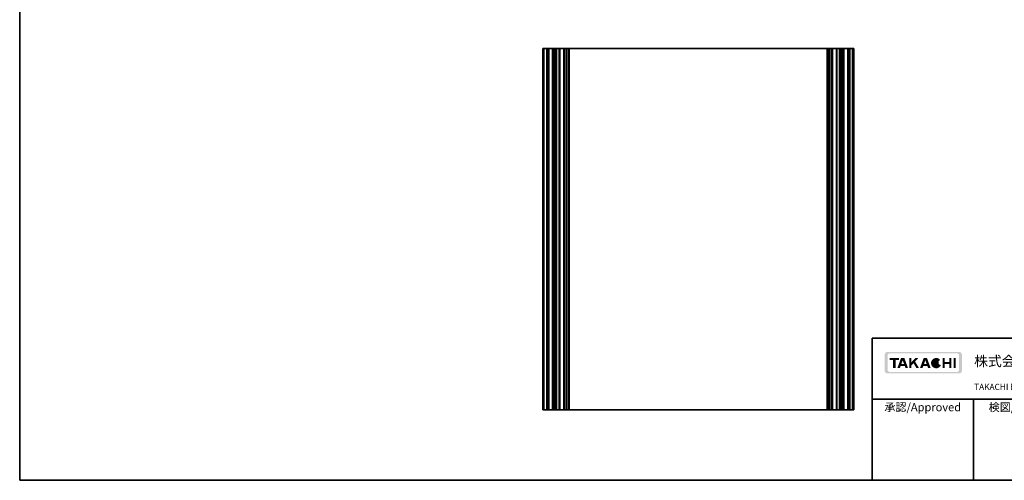
# Model space of a CAD drawing. Units: millimetres. Extents: x 0 to 6687, y 0 to 1124.
# Drawn here: x 3148 to 3876, y 0 to 340 of the extents above; entities that cross this region are included whole.
import ezdxf
from ezdxf.enums import TextEntityAlignment as Align

# ---------------------------------------------------------------- set-up
doc = ezdxf.new("R2010")
doc.units = ezdxf.units.MM
for name, color, linetype, lineweight in [('Border (ISO)', 7, 'Continuous', 35), ('Title (ISO)', 7, 'Continuous', 35), ('Visible (ISO)', 7, 'Continuous', 35), ('Visible Narrow (ISO)', 7, 'Continuous', 25)]:
    doc.layers.add(name, color=color, linetype=linetype, lineweight=lineweight)
doc.layers.add('Hatch (ISO)', color=1, linetype='Continuous', lineweight=18, true_color=0xff0000)
doc.styles.add('Note Text (TK)', font='txt')
doc.styles.add('文字スタイル67', font='arial.ttf')

# ---------------------------------------------------------------- blocks, each defined once
blk = doc.blocks.new('図面枠 tk図枠')
at = {"layer": 'Border (ISO)'}
for p, q in [((14.5, 289), (14.5, 8)), ((14.5, 8), (405.5, 8))]:
    blk.add_line(p, q, dxfattribs=at)
blk = doc.blocks.new('表題欄 tk表題欄')
at = {"layer": 'Hatch (ISO)'}
h = blk.add_hatch(color=256, dxfattribs=at)
edge = h.paths.add_edge_path(flags=0)
edge.add_arc((95.58, 236.3), 0.596, 270, 360)
edge.add_line((96.17, 236.3), (96.17, 239.71))
edge.add_arc((95.58, 239.71), 0.596, 0, 90)
edge.add_line((95.58, 240.31), (79.14, 240.31))
edge.add_arc((79.14, 239.71), 0.596, 90, 180)
edge.add_line((78.54, 239.71), (78.54, 236.3))
edge.add_arc((79.14, 236.3), 0.596, 180, 270)
edge.add_line((79.14, 235.7), (95.58, 235.7))
edge = h.paths.add_edge_path()
edge.add_line((77.84, 239.96), (77.84, 236.05))
edge.add_arc((78.54, 236.05), 0.702, 180, 270)
edge.add_line((78.54, 235.35), (96.17, 235.35))
edge.add_arc((96.17, 236.05), 0.702, 270, 360)
edge.add_line((96.87, 236.05), (96.87, 239.96))
edge.add_arc((96.17, 239.96), 0.702, 0, 90)
edge.add_line((96.17, 240.66), (78.54, 240.66))
edge.add_arc((78.54, 239.96), 0.702, 90, 180)
for points in [[(79.07, 239.15), (79.07, 238.66), (79.92, 238.66), (79.92, 236.66), (80.51, 236.66), (80.51, 238.66), (81.36, 238.66), (81.36, 239.15)], [(85.68, 236.66), (84.94, 237.89), (84.42, 237.32), (84.42, 236.66), (83.9, 236.66), (83.9, 239.15), (84.42, 239.15), (84.42, 238.1), (85.39, 239.15), (86.11, 239.15), (85.32, 238.3), (86.3, 236.66)], [(92.09, 239.15), (92.09, 236.66), (92.61, 236.66), (92.61, 237.66), (93.77, 237.66), (93.77, 236.66), (94.29, 236.66), (94.29, 239.15), (93.77, 239.15), (93.77, 238.15), (92.61, 238.15), (92.61, 239.15)], [(94.84, 239.15), (94.84, 236.66), (95.36, 236.66), (95.36, 239.15)]]:
    blk.add_hatch(color=256, dxfattribs=at).paths.add_polyline_path(points)
h = blk.add_hatch(color=256, dxfattribs=at)
h.paths.add_polyline_path([(82.59, 237.71), (81.95, 237.71), (82.27, 238.58)], flags=0)
h.paths.add_polyline_path([(82.78, 237.2), (81.76, 237.2), (81.57, 236.66), (80.95, 236.66), (81.86, 239.15), (82.68, 239.15), (83.59, 236.66), (82.98, 236.66)])
h = blk.add_hatch(color=256, dxfattribs=at)
h.paths.add_polyline_path([(87.53, 237.71), (88.16, 237.71), (87.85, 238.58)], flags=0)
h.paths.add_polyline_path([(87.14, 236.66), (87.34, 237.2), (88.35, 237.2), (88.55, 236.66), (89.17, 236.66), (88.25, 239.15), (87.44, 239.15), (86.52, 236.66)])
h = blk.add_hatch(color=256, dxfattribs=at)
edge = h.paths.add_edge_path()
edge.add_arc((90.52, 237.9), 1.27, 38.5505, 336.582)
edge.add_line((91.69, 237.4), (91.17, 237.62))
edge.add_ellipse((90.52, 237.9), major_axis=(0, -0.8), ratio=0.867347, start_angle=124.651, end_angle=429.4109, ccw=False)
edge.add_line((91.09, 238.36), (91.52, 238.7))
at = {"layer": 'Title (ISO)'}
for p, q in [((74.71, 244.05), (255.71, 244.05)), ((74.71, 209.05), (74.71, 244.05)), ((149.71, 244.05), (149.71, 209.05)), ((230.71, 244.05), (230.71, 209.05)), ((255.71, 244.05), (255.71, 209.05)), ((243.21, 239.55), (251.21, 240.55)), ((251.21, 234.55), (251.21, 240.55)), ((243.21, 239.55), (243.21, 235.55)), ((243.21, 235.55), (251.21, 234.55)), ((230.71, 231.05), (255.71, 231.05)), ((74.71, 229.05), (230.71, 229.05)), ((99.71, 229.05), (99.71, 209.05)), ((124.71, 229.05), (124.71, 209.05)), ((230.71, 220.05), (255.71, 220.05)), ((149.71, 216.05), (230.71, 216.05)), ((255.71, 209.05), (74.71, 209.05))]:
    blk.add_line(p, q, dxfattribs=at)
at = {"layer": 'Title (ISO)', "color": 4, "linetype": 'Continuous', "lineweight": 18, "true_color": 0x00ffff}
for p, q in [((238.21, 241.55), (238.21, 233.55)), ((252.21, 237.55), (234.21, 237.55))]:
    blk.add_line(p, q, dxfattribs=at)
at = {"layer": 'Title (ISO)'}
for radius in [3, 2]:
    blk.add_circle((238.21, 237.55), radius, dxfattribs=at)
at = {"layer": 'Title (ISO)', "color": 1, "true_color": 0xff0000, "char_height": 2, "line_spacing_factor": 1.5, "style": 'Note Text (TK)'}
for s, insert, attachment_point in [('\\fＭＳ Ｐゴシック|b0|i0;\\H2.0000;品名/Title', (151.71, 242.05), 4), ('\\fＭＳ Ｐゴシック|b0|i0;\\H2.0000;承認/Approved', (87.21, 227.05), 5), ('\\fＭＳ Ｐゴシック|b0|i0;\\H2.0000;検図/Checked', (112.21, 227.05), 5), ('\\fＭＳ Ｐゴシック|b0|i0;\\H2.0000;製図/Created', (137.21, 227.05), 5), ('\\fＭＳ Ｐゴシック|b0|i0;\\H2.0000;尺度/Scale', (232.71, 229.05), 4), ('\\fＭＳ Ｐゴシック|b0|i0;\\H2.0000;作成日/Date', (151.71, 212.55), 4)]:
    blk.add_mtext(s, dxfattribs=dict(at, insert=insert, attachment_point=attachment_point))
at = {"layer": 'Title (ISO)', "color": 7, "line_spacing_factor": 1.5, "style": 'Note Text (TK)'}
for s, insert, char_height, attachment_point in [('株式会社タカチ電機工業', (99.87, 238.05), 2.5, 4), ('\\fArial|b0|i0;\\H1.4986;TAKACHI ELECTRONICS ENCLOSURE CO., LTD.', (99.87, 232.05), 1.4986, 4), ('\\fＭＳ Ｐゴシック|b0|i0;\\H2.0000;/', (243.21, 214.55), 2, 5)]:
    blk.add_mtext(s, dxfattribs=dict(at, insert=insert, char_height=char_height, attachment_point=attachment_point))
at = {"layer": 'Title (ISO)', "color": 7}
for tag, p, height, style in [('<品名>_001', (157.5, 235.64), 2.5, 'Note Text (TK)'), ('<Title>_001', (157.71, 230.55), 2, '文字スタイル67'), ('<尺度>_001', (240.35, 222.3), 2.5, 'Note Text (TK)'), ('<ページ_No.>_001', (237.95, 213.3), 2.5, 'Note Text (TK)'), ('<総ページ数>_001', (246.8, 213.3), 2.5, 'Note Text (TK)'), ('作成日_001', (175.62, 211.28), 2.5, 'Note Text (TK)')]:
    blk.add_attdef(tag, p, '', height=height, dxfattribs=dict(at, style=style))
at = {"layer": 'Title (ISO)', "color": 7, "style": 'Note Text (TK)'}
blk.add_attdef('<承認>', text='', height=2.5, dxfattribs=at).set_placement((87.21, 217.05), align=Align.MIDDLE_CENTER)

msp = doc.modelspace()

# ---------------------------------------------------------------- linework, layer by layer
at = {"layer": 'Visible (ISO)'}
for p, q in [((3534.7398, 318.9643), (3534.5998, 318.9643)), ((3534.5998, 51.9643), (3534.5998, 318.9643)), ((3534.7398, 318.9643), (3535.2827, 318.9643)), ((3535.5801, 318.9643), (3535.2827, 318.9643)), ((3535.5801, 318.9643), (3537.5498, 318.9643)), ((3537.5498, 318.9643), (3537.8115, 318.9643)), ((3537.5498, 51.9643), (3537.5498, 318.9643)), ((3538.1081, 318.9643), (3537.8115, 318.9643)), ((3538.1081, 318.9643), (3538.5914, 318.9643)), ((3538.8881, 318.9643), (3538.5914, 318.9643)), ((3538.8881, 318.9643), (3539.1498, 318.9643)), ((3539.1498, 318.9643), (3541.7998, 318.9643)), ((3539.1498, 51.9643), (3539.1498, 318.9643)), ((3542.0998, 318.9643), (3541.7998, 318.9643)), ((3542.0998, 318.9643), (3542.8903, 318.9643)), ((3542.0998, 51.9643), (3542.0998, 318.9643)), ((3543.3903, 318.9643), (3542.8903, 318.9643)), ((3542.8903, 51.9643), (3542.8903, 318.9643)), ((3543.3903, 318.9643), (3544.1498, 318.9643)), ((3544.1498, 318.9643), (3544.6498, 318.9643)), ((3545.1498, 318.9643), (3544.6498, 318.9643)), ((3544.6498, 318.9643), (3544.6498, 318.9643)), ((3545.1498, 318.9643), (3546.8498, 318.9643)), ((3547.1498, 318.9643), (3546.8498, 318.9643)), ((3547.1498, 318.9643), (3547.4498, 318.9643)), ((3547.1498, 51.9643), (3547.1498, 318.9643)), ((3547.4498, 318.9643), (3550.2498, 318.9643)), ((3550.2498, 318.9643), (3550.5498, 318.9643)), ((3550.8498, 318.9643), (3550.5498, 318.9643)), ((3550.5498, 51.9643), (3550.5498, 318.9643)), ((3550.8498, 318.9643), (3552.1427, 318.9643)), ((3552.4962, 318.9643), (3552.1427, 318.9643)), ((3552.4962, 318.9643), (3553.7033, 318.9643)), ((3553.8498, 318.9643), (3553.7033, 318.9643)), ((3553.8498, 318.9643), (3554.3498, 318.9643)), ((3553.8498, 51.9643), (3553.8498, 318.9643)), ((3554.3498, 318.9643), (3744.8498, 318.9643)), ((3744.8498, 318.9643), (3745.3498, 318.9643)), ((3745.4962, 318.9643), (3745.3498, 318.9643)), ((3745.3498, 51.9643), (3745.3498, 318.9643)), ((3745.4962, 318.9643), (3746.7033, 318.9643)), ((3747.0569, 318.9643), (3746.7033, 318.9643)), ((3747.0569, 318.9643), (3748.3498, 318.9643)), ((3748.6498, 318.9643), (3748.3498, 318.9643)), ((3748.6498, 318.9643), (3748.9498, 318.9643)), ((3748.6498, 51.9643), (3748.6498, 318.9643)), ((3748.9498, 318.9643), (3751.7498, 318.9643)), ((3751.7498, 318.9643), (3752.0498, 318.9643)), ((3752.3498, 318.9643), (3752.0498, 318.9643)), ((3752.0498, 51.9643), (3752.0498, 318.9643)), ((3752.3498, 318.9643), (3754.0498, 318.9643)), ((3754.5498, 318.9643), (3754.0498, 318.9643)), ((3754.5498, 318.9643), (3755.0498, 318.9643)), ((3755.0498, 318.9643), (3755.8093, 318.9643)), ((3756.3093, 318.9643), (3755.8093, 318.9643)), ((3756.3093, 318.9643), (3757.0998, 318.9643)), ((3756.3093, 51.9643), (3756.3093, 318.9643)), ((3757.3998, 318.9643), (3757.0998, 318.9643)), ((3757.0998, 51.9643), (3757.0998, 318.9643)), ((3757.3998, 318.9643), (3760.0498, 318.9643)), ((3760.0498, 318.9643), (3760.3115, 318.9643)), ((3760.0498, 51.9643), (3760.0498, 318.9643)), ((3760.6081, 318.9643), (3760.3115, 318.9643)), ((3760.6081, 318.9643), (3761.0914, 318.9643)), ((3761.3881, 318.9643), (3761.0914, 318.9643)), ((3761.3881, 318.9643), (3761.6498, 318.9643)), ((3761.6498, 318.9643), (3763.6194, 318.9643)), ((3761.6498, 51.9643), (3761.6498, 318.9643)), ((3763.9169, 318.9643), (3763.6194, 318.9643)), ((3763.9169, 318.9643), (3764.4598, 318.9643)), ((3764.5998, 318.9643), (3764.4598, 318.9643)), ((3764.5998, 51.9643), (3764.5998, 318.9643)), ((3534.7398, 51.9643), (3534.5998, 51.9643)), ((3534.7398, 51.9643), (3535.2827, 51.9643)), ((3535.5801, 51.9643), (3535.2827, 51.9643)), ((3535.5801, 51.9643), (3537.5498, 51.9643)), ((3537.5498, 51.9643), (3537.8115, 51.9643)), ((3538.1081, 51.9643), (3537.8115, 51.9643)), ((3538.1081, 51.9643), (3538.5914, 51.9643)), ((3538.8881, 51.9643), (3538.5914, 51.9643)), ((3538.8881, 51.9643), (3539.1498, 51.9643)), ((3539.1498, 51.9643), (3541.7998, 51.9643)), ((3542.0998, 51.9643), (3541.7998, 51.9643)), ((3542.0998, 51.9643), (3542.8903, 51.9643)), ((3543.3903, 51.9643), (3542.8903, 51.9643)), ((3543.3903, 51.9643), (3544.1498, 51.9643)), ((3544.1498, 51.9643), (3544.6498, 51.9643)), ((3545.1498, 51.9643), (3544.6498, 51.9643)), ((3544.6498, 51.9643), (3544.6498, 51.9643)), ((3545.1498, 51.9643), (3546.8498, 51.9643)), ((3547.1498, 51.9643), (3546.8498, 51.9643)), ((3547.1498, 51.9643), (3547.4498, 51.9643)), ((3547.4498, 51.9643), (3550.2498, 51.9643)), ((3550.2498, 51.9643), (3550.5498, 51.9643)), ((3550.8498, 51.9643), (3550.5498, 51.9643)), ((3550.8498, 51.9643), (3552.1427, 51.9643)), ((3552.4962, 51.9643), (3552.1427, 51.9643)), ((3552.4962, 51.9643), (3553.7033, 51.9643)), ((3553.8498, 51.9643), (3553.7033, 51.9643)), ((3553.8498, 51.9643), (3554.3498, 51.9643)), ((3554.3498, 51.9643), (3744.8498, 51.9643)), ((3744.8498, 51.9643), (3745.3498, 51.9643)), ((3745.4962, 51.9643), (3745.3498, 51.9643)), ((3745.4962, 51.9643), (3746.7033, 51.9643)), ((3747.0569, 51.9643), (3746.7033, 51.9643)), ((3747.0569, 51.9643), (3748.3498, 51.9643)), ((3748.6498, 51.9643), (3748.3498, 51.9643)), ((3748.6498, 51.9643), (3748.9498, 51.9643)), ((3748.9498, 51.9643), (3751.7498, 51.9643)), ((3751.7498, 51.9643), (3752.0498, 51.9643)), ((3752.3498, 51.9643), (3752.0498, 51.9643)), ((3752.3498, 51.9643), (3754.0498, 51.9643)), ((3754.5498, 51.9643), (3754.0498, 51.9643)), ((3754.5498, 51.9643), (3755.0498, 51.9643)), ((3755.0498, 51.9643), (3755.8093, 51.9643)), ((3756.3093, 51.9643), (3755.8093, 51.9643)), ((3756.3093, 51.9643), (3757.0998, 51.9643)), ((3757.3998, 51.9643), (3757.0998, 51.9643)), ((3757.3998, 51.9643), (3760.0498, 51.9643)), ((3760.0498, 51.9643), (3760.3115, 51.9643)), ((3760.6081, 51.9643), (3760.3115, 51.9643)), ((3760.6081, 51.9643), (3761.0914, 51.9643)), ((3761.3881, 51.9643), (3761.0914, 51.9643)), ((3761.3881, 51.9643), (3761.6498, 51.9643)), ((3761.6498, 51.9643), (3763.6194, 51.9643)), ((3763.9169, 51.9643), (3763.6194, 51.9643)), ((3763.9169, 51.9643), (3764.4598, 51.9643)), ((3764.5998, 51.9643), (3764.4598, 51.9643))]:
    msp.add_line(p, q, dxfattribs=at)
at = {"layer": 'Visible Narrow (ISO)'}
for p, q in [((3534.7398, 51.9643), (3534.7398, 318.9643)), ((3535.2827, 51.9643), (3535.2827, 318.9643)), ((3535.5801, 51.9643), (3535.5801, 318.9643)), ((3537.8115, 51.9643), (3537.8115, 318.9643)), ((3538.1081, 51.9643), (3538.1081, 318.9643)), ((3538.5914, 51.9643), (3538.5914, 318.9643)), ((3538.8881, 51.9643), (3538.8881, 318.9643)), ((3541.7998, 51.9643), (3541.7998, 318.9643)), ((3543.3903, 51.9643), (3543.3903, 318.9643)), ((3544.1498, 51.9643), (3544.1498, 318.9643)), ((3544.6498, 51.9643), (3544.6498, 318.9643)), ((3544.6498, 51.9643), (3544.6498, 318.9643)), ((3545.1498, 51.9643), (3545.1498, 318.9643)), ((3546.8498, 51.9643), (3546.8498, 318.9643)), ((3547.4498, 51.9643), (3547.4498, 318.9643)), ((3550.2498, 51.9643), (3550.2498, 318.9643)), ((3550.8498, 51.9643), (3550.8498, 318.9643)), ((3552.1427, 51.9643), (3552.1427, 318.9643)), ((3552.4962, 51.9643), (3552.4962, 318.9643)), ((3553.7033, 51.9643), (3553.7033, 318.9643)), ((3554.3498, 51.9643), (3554.3498, 318.9643)), ((3744.8498, 51.9643), (3744.8498, 318.9643)), ((3745.4962, 51.9643), (3745.4962, 318.9643)), ((3746.7033, 51.9643), (3746.7033, 318.9643)), ((3747.0569, 51.9643), (3747.0569, 318.9643)), ((3748.3498, 51.9643), (3748.3498, 318.9643)), ((3748.9498, 51.9643), (3748.9498, 318.9643)), ((3751.7498, 51.9643), (3751.7498, 318.9643)), ((3752.3498, 51.9643), (3752.3498, 318.9643)), ((3754.0498, 51.9643), (3754.0498, 318.9643)), ((3754.5498, 51.9643), (3754.5498, 318.9643)), ((3754.5498, 51.9643), (3754.5498, 318.9643)), ((3755.0498, 51.9643), (3755.0498, 318.9643)), ((3755.8093, 51.9643), (3755.8093, 318.9643)), ((3757.3998, 51.9643), (3757.3998, 318.9643)), ((3760.3115, 51.9643), (3760.3115, 318.9643)), ((3760.6081, 51.9643), (3760.6081, 318.9643)), ((3761.0914, 51.9643), (3761.0914, 318.9643)), ((3761.3881, 51.9643), (3761.3881, 318.9643)), ((3763.6194, 51.9643), (3763.6194, 318.9643)), ((3763.9169, 51.9643), (3763.9169, 318.9643)), ((3764.4598, 51.9643), (3764.4598, 318.9643))]:
    msp.add_line(p, q, dxfattribs=at)

# ---------------------------------------------------------------- block references
at = {"xscale": 3, "yscale": 3, "zscale": 3}
msp.add_blockref('図面枠 tk図枠', (3104.5, -24), dxfattribs=at)
ref = msp.add_blockref('表題欄 tk表題欄', (3553.8735, -627.1582), dxfattribs=dict(xscale=3, yscale=3, zscale=3))
ref.add_attrib('<品名>_001', '上カバー', (4026.2756, 79.9091), dxfattribs={"layer": 'Title (ISO)', "color": 7, "height": 7.5, "style": 'Note Text (TK)'})
ref.add_attrib('<尺度>_001', '1：3', (4275.0199, 39.75), dxfattribs={"layer": 'Title (ISO)', "color": 7, "height": 7.5, "style": 'Note Text (TK)'})
ref.add_attrib('作成日_001', '2019/01/15', (4080.7273, 6.6861), dxfattribs={"layer": 'Title (ISO)', "color": 7, "height": 7.5, "style": 'Note Text (TK)'})
ref.add_attrib('<Title>_001', 'TOP COVER', (4026.8035, 64.498), dxfattribs={"layer": 'Title (ISO)', "color": 7, "height": 6, "style": '文字スタイル67'})
ref.add_attrib('<ページ_No.>_001', '3', (4267.1044, 12.8012), dxfattribs={"layer": 'Title (ISO)', "color": 7, "height": 7.5, "style": 'Note Text (TK)'})
ref.add_attrib('<総ページ数>_001', '5', (4294.0788, 12.8139), dxfattribs={"layer": 'Title (ISO)', "color": 7, "height": 7.5, "style": 'Note Text (TK)'})

doc.saveas('drawing.dxf')
